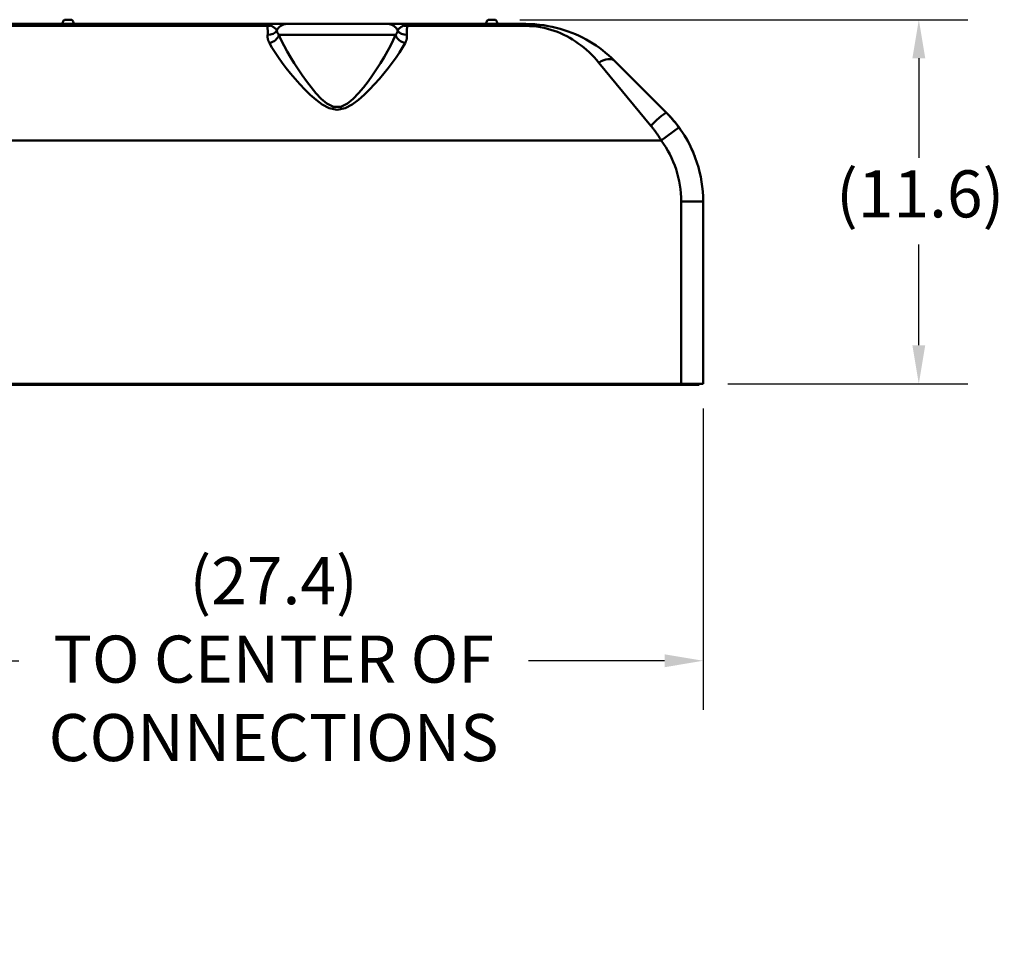
# Model space of a CAD drawing. Extents: x 235 to 460, y 0 to 148.
# Drawn here: x 375 to 407, y 38 to 67 of the extents above; entities that cross this region are included whole.
import ezdxf

# ---------------------------------------------------------------- set-up
doc = ezdxf.new("R2010")
doc.units = 0
doc.header["$LTSCALE"] = 12.5
doc.header["$MEASUREMENT"] = 0
for name, color, linetype, lineweight in [('Dimensions(ANSI)', 7, 'Continuous', 25), ('Visible Edges(ANSI)', 7, 'Continuous', 50), ('Visible Tangent Edges(ANSI)', 7, 'Continuous', 50)]:
    doc.layers.add(name, color=color, linetype=linetype, lineweight=lineweight)
doc.styles.add('DEFAULT-ANSI~0', font='ARIAL.TTF')
doc.dimstyles.new('MY-DEFAULT-ANSI', dxfattribs={"dimscale": 12.5, "dimtxt": 0.12, "dimasz": 0.098425, "dimexe": 0.125, "dimexo": 0.0625, "dimgap": 0.031496, "dimtad": 0, "dimtih": 1, "dimtoh": 1, "dimdec": 1, "dimrnd": 1e-08, "dimzin": 4, "dimdsep": 46, "dimtxsty": 'DEFAULT-ANSI~0', "dimcen": 0.09, "dimdle": 0.393701, "dimclrd": 250, "dimclre": 250, "dimclrt": 250, "dimadec": 0, "dimazin": 1, "dimtfac": 1, "dimtofl": 0, "dimtmove": 0, "dimatfit": 3, "dimfxl": 1, "dimtolj": 1, "dimtzin": 4, "dimlwd": 25, "dimlwe": 25, "dimarcsym": 0})

# ---------------------------------------------------------------- blocks, each defined once
blk = doc.blocks.new('*D55')
at = {"layer": 'Defpoints', "color": 0, "linetype": 'Continuous'}
for p in [(390.561, 67.486), (397.18, 55.879), (404.052, 55.879)]:
    blk.add_point(p, dxfattribs=at)
at = {"layer": 'Dimensions(ANSI)', "color": 7, "linetype": 'Continuous', "lineweight": 25}
for p, q in [((391.343, 67.486), (405.615, 67.486)), ((404.052, 66.256), (404.052, 63.079)), ((404.052, 57.11), (404.052, 60.324)), ((397.962, 55.879), (405.615, 55.879))]:
    blk.add_line(p, q, dxfattribs=at)
at = {"layer": 'Dimensions(ANSI)', "color": 7, "linetype": 'Continuous'}
for points in [[(403.847, 66.256), (404.257, 66.256), (404.052, 67.486)], [(403.847, 57.11), (404.257, 57.11), (404.052, 55.879)]]:
    blk.add_solid(points, dxfattribs=at)
at = {"layer": 'Dimensions(ANSI)', "color": 7, "linetype": 'Continuous', "lineweight": 25, "insert": (401.416, 62.685), "char_height": 1.5, "attachment_point": 1, "style": 'DEFAULT-ANSI~0'}
blk.add_mtext('\\A1;(11.6\\fArial|b0|i0;\\H1.5010;)', dxfattribs=at)
blk = doc.blocks.new('*D57')
at = {"layer": 'Defpoints', "color": 0, "linetype": 'Continuous'}
for p in [(397.18, 55.879), (369.81, 54.317), (369.81, 47.054)]:
    blk.add_point(p, dxfattribs=at)
at = {"layer": 'Dimensions(ANSI)', "color": 7, "linetype": 'Continuous', "lineweight": 25}
for p, q in [((397.18, 55.098), (397.18, 45.491)), ((369.81, 53.536), (369.81, 45.491)), ((371.041, 47.054), (375.371, 47.054)), ((395.95, 47.054), (391.613, 47.054))]:
    blk.add_line(p, q, dxfattribs=at)
at = {"layer": 'Dimensions(ANSI)', "color": 7, "linetype": 'Continuous'}
for points in [[(371.041, 47.259), (371.041, 46.848), (369.81, 47.054)], [(395.95, 47.259), (395.95, 46.848), (397.18, 47.054)]]:
    blk.add_solid(points, dxfattribs=at)
at = {"layer": 'Dimensions(ANSI)', "color": 7, "linetype": 'Continuous', "lineweight": 25, "insert": (383.492, 50.356), "char_height": 1.5, "attachment_point": 2, "style": 'DEFAULT-ANSI~0'}
blk.add_mtext('\\A1;(27.4)\\PTO CENTER OF\\PCONNECTIONS', dxfattribs=at)

msp = doc.modelspace()

# ---------------------------------------------------------------- linework, layer by layer
at = {"layer": 'Visible Edges(ANSI)'}
for p, q in [((376.829, 67.486), (377.061, 67.486)), ((390.329, 67.486), (390.561, 67.486)), ((383.306, 67.349), (373.413, 67.349)), ((383.907, 67.349), (383.306, 67.349)), ((383.907, 67.349), (387.134, 67.349)), ((387.735, 67.349), (387.134, 67.349)), ((391.524, 67.349), (387.735, 67.349)), ((394.352, 66.178), (396.009, 64.521)), ((397.18, 55.879), (397.18, 61.692)), ((363.68, 55.848), (396.43, 55.848)), ((396.48, 55.879), (373.585, 55.879)), ((397.055, 55.848), (396.43, 55.848)), ((397.18, 55.879), (396.48, 55.879)), ((397.055, 55.848), (397.055, 55.879))]:
    msp.add_line(p, q, dxfattribs=at)
at = {"layer": 'Visible Edges(ANSI)', "flags": 128}
for points in [[(394.352, 66.178), (394.261, 66.266), (394.167, 66.352), (394.071, 66.434), (393.972, 66.512), (393.872, 66.588), (393.769, 66.66), (393.665, 66.728), (393.558, 66.793), (393.449, 66.855), (393.339, 66.914), (393.227, 66.969), (393.112, 67.021), (392.995, 67.069), (392.875, 67.114), (392.753, 67.156), (392.628, 67.194), (392.501, 67.228), (392.37, 67.259), (392.236, 67.285), (392.098, 67.308), (391.958, 67.326), (391.815, 67.339), (391.67, 67.347), (391.524, 67.349)], [(396.408, 64.055), (396.393, 64.075), (396.378, 64.096), (396.362, 64.116), (396.347, 64.137), (396.331, 64.157), (396.315, 64.177), (396.299, 64.197), (396.283, 64.217), (396.267, 64.237), (396.251, 64.256), (396.234, 64.276), (396.217, 64.296), (396.201, 64.315), (396.184, 64.334), (396.167, 64.354), (396.15, 64.373), (396.133, 64.392), (396.115, 64.41), (396.098, 64.429), (396.08, 64.448), (396.063, 64.466), (396.045, 64.485), (396.027, 64.503), (396.009, 64.521)], [(396.914, 63.129), (396.886, 63.198), (396.857, 63.267), (396.827, 63.336), (396.796, 63.403), (396.763, 63.471), (396.73, 63.537), (396.695, 63.603), (396.659, 63.668), (396.621, 63.732), (396.583, 63.795), (396.544, 63.858), (396.503, 63.919), (396.462, 63.979), (396.421, 64.038), (396.379, 64.095), (396.336, 64.151), (396.293, 64.205), (396.25, 64.257), (396.207, 64.307), (396.165, 64.355), (396.124, 64.401), (396.083, 64.444), (396.045, 64.484), (396.009, 64.521)], [(396.914, 63.129), (396.886, 63.198), (396.857, 63.267), (396.827, 63.336), (396.796, 63.403), (396.763, 63.471), (396.73, 63.537), (396.695, 63.603), (396.659, 63.668), (396.621, 63.732), (396.583, 63.795), (396.544, 63.858), (396.503, 63.919), (396.462, 63.979), (396.421, 64.038), (396.379, 64.095), (396.336, 64.151), (396.293, 64.205), (396.25, 64.257), (396.207, 64.307), (396.165, 64.355), (396.124, 64.401), (396.083, 64.444), (396.045, 64.484), (396.009, 64.521)]]:
    msp.add_lwpolyline(points, dxfattribs=at)
at = {"layer": 'Visible Edges(ANSI)'}
for centre, radius, start, end in [((376.945, 67.349), 0.18, 130.2501, 180), ((376.945, 67.349), 0.18, 0, 49.7499), ((390.445, 67.349), 0.18, 130.2501, 180), ((390.445, 67.349), 0.18, 0, 49.7499), ((393.18, 61.692), 4, 0, 36.1948)]:
    msp.add_arc(centre, radius, start, end, dxfattribs=at)
at = {"layer": 'Visible Tangent Edges(ANSI)'}
for p, q in [((373.413, 67.287), (383.296, 67.287)), ((387.745, 67.287), (391.524, 67.287)), ((391.524, 67.349), (391.524, 67.287)), ((387.378, 66.999), (383.663, 66.999)), ((395.514, 64.108), (393.857, 66.116)), ((396.408, 64.055), (395.844, 63.641)), ((365.659, 63.641), (395.844, 63.641)), ((396.48, 61.692), (396.48, 55.879)), ((397.18, 61.692), (396.48, 61.692)), ((396.43, 55.879), (396.43, 55.848))]:
    msp.add_line(p, q, dxfattribs=at)
at = {"layer": 'Visible Tangent Edges(ANSI)', "flags": 128}
for points in [[(383.296, 67.287), (383.294, 67.277), (383.293, 67.267), (383.293, 67.256), (383.294, 67.246), (383.295, 67.235), (383.296, 67.224), (383.297, 67.213), (383.298, 67.201), (383.3, 67.19), (383.301, 67.178), (383.303, 67.167), (383.304, 67.155), (383.305, 67.143), (383.306, 67.131), (383.307, 67.119), (383.307, 67.106), (383.308, 67.094), (383.308, 67.081), (383.307, 67.069), (383.307, 67.056), (383.306, 67.043), (383.305, 67.03), (383.304, 67.016), (383.302, 67.003)], [(383.306, 67.349), (383.307, 67.349), (383.308, 67.349), (383.308, 67.348), (383.309, 67.348), (383.31, 67.347), (383.31, 67.345), (383.31, 67.344), (383.31, 67.342), (383.31, 67.34), (383.31, 67.338), (383.31, 67.336), (383.309, 67.334), (383.309, 67.331), (383.308, 67.328), (383.307, 67.325), (383.306, 67.322), (383.305, 67.318), (383.304, 67.314), (383.303, 67.31), (383.302, 67.306), (383.301, 67.302), (383.299, 67.297), (383.298, 67.292), (383.296, 67.287)], [(383.412, 67.302), (383.408, 67.306), (383.404, 67.31), (383.4, 67.313), (383.396, 67.317), (383.392, 67.32), (383.387, 67.323), (383.383, 67.326), (383.379, 67.328), (383.375, 67.331), (383.37, 67.333), (383.366, 67.335), (383.362, 67.337), (383.357, 67.339), (383.353, 67.341), (383.348, 67.343), (383.344, 67.344), (383.339, 67.345), (383.334, 67.346), (383.33, 67.347), (383.325, 67.348), (383.32, 67.349), (383.315, 67.349), (383.311, 67.349), (383.306, 67.349)], [(383.596, 67.144), (383.592, 67.151), (383.588, 67.159), (383.583, 67.166), (383.578, 67.173), (383.572, 67.18), (383.566, 67.188), (383.559, 67.195), (383.551, 67.202), (383.543, 67.208), (383.535, 67.215), (383.527, 67.222), (383.518, 67.229), (383.509, 67.235), (383.499, 67.242), (383.49, 67.248), (383.48, 67.255), (383.47, 67.261), (383.461, 67.267), (383.452, 67.273), (383.443, 67.279), (383.434, 67.285), (383.426, 67.291), (383.418, 67.297), (383.412, 67.302)], [(383.663, 66.999), (383.658, 67.006), (383.653, 67.012), (383.648, 67.018), (383.644, 67.024), (383.64, 67.03), (383.636, 67.037), (383.632, 67.043), (383.628, 67.049), (383.625, 67.055), (383.621, 67.061), (383.618, 67.068), (383.615, 67.074), (383.613, 67.08), (383.61, 67.086), (383.608, 67.092), (383.606, 67.098), (383.604, 67.104), (383.602, 67.11), (383.6, 67.115), (383.599, 67.121), (383.598, 67.127), (383.597, 67.133), (383.596, 67.138), (383.596, 67.144)], [(387.445, 67.144), (387.445, 67.138), (387.444, 67.133), (387.443, 67.127), (387.442, 67.121), (387.44, 67.115), (387.439, 67.11), (387.437, 67.104), (387.435, 67.098), (387.433, 67.092), (387.431, 67.086), (387.428, 67.08), (387.426, 67.074), (387.423, 67.068), (387.42, 67.061), (387.416, 67.055), (387.413, 67.049), (387.409, 67.043), (387.405, 67.037), (387.401, 67.03), (387.397, 67.024), (387.392, 67.018), (387.388, 67.012), (387.383, 67.005), (387.378, 66.999)], [(387.629, 67.302), (387.622, 67.297), (387.615, 67.291), (387.607, 67.285), (387.598, 67.279), (387.589, 67.273), (387.58, 67.267), (387.57, 67.261), (387.561, 67.255), (387.551, 67.248), (387.542, 67.242), (387.532, 67.235), (387.523, 67.229), (387.514, 67.222), (387.506, 67.215), (387.497, 67.208), (387.489, 67.202), (387.482, 67.195), (387.475, 67.188), (387.469, 67.18), (387.463, 67.173), (387.457, 67.166), (387.453, 67.159), (387.449, 67.151), (387.445, 67.144)], [(387.735, 67.349), (387.73, 67.349), (387.725, 67.349), (387.721, 67.349), (387.716, 67.348), (387.711, 67.347), (387.706, 67.346), (387.702, 67.345), (387.697, 67.344), (387.693, 67.343), (387.688, 67.341), (387.684, 67.339), (387.679, 67.337), (387.675, 67.335), (387.67, 67.333), (387.666, 67.331), (387.662, 67.328), (387.658, 67.326), (387.653, 67.323), (387.649, 67.32), (387.645, 67.317), (387.641, 67.313), (387.637, 67.31), (387.633, 67.306), (387.629, 67.302)], [(387.745, 67.287), (387.743, 67.292), (387.742, 67.297), (387.74, 67.302), (387.739, 67.306), (387.738, 67.31), (387.736, 67.314), (387.735, 67.318), (387.734, 67.322), (387.734, 67.325), (387.733, 67.328), (387.732, 67.331), (387.732, 67.334), (387.731, 67.336), (387.731, 67.338), (387.731, 67.34), (387.731, 67.342), (387.731, 67.344), (387.731, 67.345), (387.731, 67.347), (387.732, 67.348), (387.732, 67.348), (387.733, 67.349), (387.734, 67.349), (387.735, 67.349)], [(387.739, 67.003), (387.737, 67.016), (387.736, 67.03), (387.735, 67.043), (387.734, 67.056), (387.733, 67.069), (387.733, 67.081), (387.733, 67.094), (387.733, 67.106), (387.734, 67.119), (387.735, 67.131), (387.736, 67.143), (387.737, 67.155), (387.738, 67.167), (387.739, 67.178), (387.741, 67.19), (387.742, 67.201), (387.744, 67.213), (387.745, 67.224), (387.746, 67.235), (387.747, 67.246), (387.748, 67.256), (387.747, 67.267), (387.747, 67.277), (387.745, 67.287)], [(391.524, 67.287), (391.644, 67.285), (391.764, 67.277), (391.882, 67.264), (391.998, 67.246), (392.111, 67.224), (392.222, 67.197), (392.33, 67.166), (392.435, 67.132), (392.538, 67.094), (392.639, 67.052), (392.737, 67.007), (392.834, 66.959), (392.929, 66.907), (393.021, 66.852), (393.112, 66.793), (393.202, 66.731), (393.29, 66.666), (393.376, 66.598), (393.461, 66.526), (393.544, 66.45), (393.625, 66.372), (393.704, 66.29), (393.782, 66.204), (393.857, 66.116)], [(383.302, 67.003), (383.3, 66.993), (383.3, 66.983), (383.299, 66.972), (383.299, 66.962), (383.298, 66.952), (383.299, 66.941), (383.299, 66.931), (383.3, 66.92), (383.301, 66.909), (383.303, 66.898), (383.305, 66.888), (383.307, 66.877), (383.309, 66.866), (383.312, 66.855), (383.315, 66.844), (383.318, 66.833), (383.322, 66.822), (383.326, 66.81), (383.33, 66.799), (383.335, 66.788), (383.34, 66.777), (383.345, 66.766), (383.351, 66.754), (383.357, 66.743)], [(387.378, 66.999), (387.303, 66.833), (387.216, 66.658), (387.118, 66.478), (387.011, 66.292), (386.895, 66.102), (386.771, 65.91), (386.64, 65.715), (386.501, 65.521), (386.355, 65.329), (386.2, 65.142), (386.032, 64.966), (385.845, 64.811), (385.633, 64.709), (385.403, 64.71), (385.192, 64.813), (385.006, 64.968), (384.839, 65.144), (384.684, 65.331), (384.539, 65.522), (384.4, 65.716), (384.27, 65.909), (384.147, 66.101), (384.031, 66.29), (383.924, 66.476), (383.825, 66.657), (383.738, 66.832), (383.663, 66.999)], [(387.684, 66.743), (387.69, 66.754), (387.696, 66.766), (387.701, 66.777), (387.706, 66.788), (387.71, 66.799), (387.715, 66.81), (387.719, 66.822), (387.722, 66.833), (387.726, 66.844), (387.729, 66.855), (387.732, 66.866), (387.734, 66.877), (387.736, 66.888), (387.738, 66.898), (387.739, 66.909), (387.741, 66.92), (387.741, 66.931), (387.742, 66.941), (387.742, 66.952), (387.742, 66.962), (387.742, 66.972), (387.741, 66.983), (387.74, 66.993), (387.739, 67.003)], [(383.356, 66.743), (383.44, 66.595), (383.538, 66.439), (383.647, 66.278), (383.767, 66.113), (383.895, 65.945), (384.032, 65.774), (384.177, 65.602), (384.33, 65.43), (384.491, 65.259), (384.661, 65.09), (384.843, 64.929), (385.042, 64.781), (385.265, 64.664), (385.518, 64.614), (385.77, 64.662), (385.995, 64.779), (386.196, 64.927), (386.378, 65.089), (386.548, 65.257), (386.71, 65.429), (386.864, 65.602), (387.009, 65.775), (387.146, 65.946), (387.275, 66.115), (387.395, 66.28), (387.504, 66.44), (387.601, 66.595), (387.684, 66.743)], [(395.514, 64.108), (395.529, 64.089), (395.543, 64.071), (395.558, 64.053), (395.573, 64.034), (395.587, 64.016), (395.602, 63.997), (395.616, 63.978), (395.63, 63.959), (395.644, 63.94), (395.658, 63.921), (395.672, 63.902), (395.686, 63.882), (395.7, 63.863), (395.713, 63.843), (395.727, 63.823), (395.74, 63.804), (395.753, 63.784), (395.767, 63.764), (395.78, 63.743), (395.793, 63.723), (395.806, 63.703), (395.818, 63.682), (395.831, 63.662), (395.844, 63.641)]]:
    msp.add_lwpolyline(points, dxfattribs=at)
at = {"layer": 'Visible Tangent Edges(ANSI)'}
msp.add_arc((393.18, 61.692), 3.3, 0, 36.1948, dxfattribs=at)
for centre, major_axis, ratio, start_param, end_param in [((383.296, 67.588), (0.322, -0.07), 0.907915, 4.907512, 5.267546), ((383.302, 67.28), (0.327, -0.043), 0.838318, 4.821716, 5.924781), ((383.907, 66.999), (0, 0.35), 0.977701, 0, 1.144882), ((387.134, 66.999), (0, 0.35), 0.977701, 5.138303, 6.283185), ((387.739, 67.28), (-0.327, -0.043), 0.838318, 0.358404, 1.461469), ((387.745, 67.588), (-0.322, -0.07), 0.907915, 1.015639, 1.375673), ((383.356, 66.999), (-0.296, -0.145), 0.740879, 1.222435, 2.557081), ((387.684, 66.999), (-0.296, 0.145), 0.740879, 0.584511, 1.919158), ((393.857, 65.683), (0.495, 0.495), 0.486469, 0, 1.118032), ((395.514, 64.026), (0.495, 0.495), 0.082712, 0, 1.488272)]:
    msp.add_ellipse(centre, major_axis=major_axis, ratio=ratio, start_param=start_param, end_param=end_param, dxfattribs=at)

# ---------------------------------------------------------------- dimensions: what is measured, and where the dimension line sits
at = {"layer": 'Dimensions(ANSI)', "color": 7, "linetype": 'Continuous', "lineweight": 25}
dim = msp.add_linear_dim(base=(404.052, 55.879), p1=(390.561, 67.486), p2=(397.18, 55.879), angle=90, text='(<>\\fArial|b0|i0;\\H1.5010;)', dimstyle='MY-DEFAULT-ANSI', override={"dimclrd": 7, "dimclre": 7, "dimclrt": 7}, dxfattribs=at)
dim.commit()
dim.dimension.update_dxf_attribs({"geometry": '*D55', "text_midpoint": (404.052, 61.701), "dimtype": 160})
dim = msp.add_linear_dim(base=(369.81, 47.054), p1=(397.18, 55.879), p2=(369.81, 54.317), text='(<>)\\PTO CENTER OF\\PCONNECTIONS', dimstyle='MY-DEFAULT-ANSI', override={"dimclrd": 7, "dimclre": 7, "dimclrt": 7}, dxfattribs=at)
dim.commit()
dim.dimension.update_dxf_attribs({"geometry": '*D57', "text_midpoint": (383.492, 47.054), "dimtype": 160})

doc.saveas('drawing.dxf')
